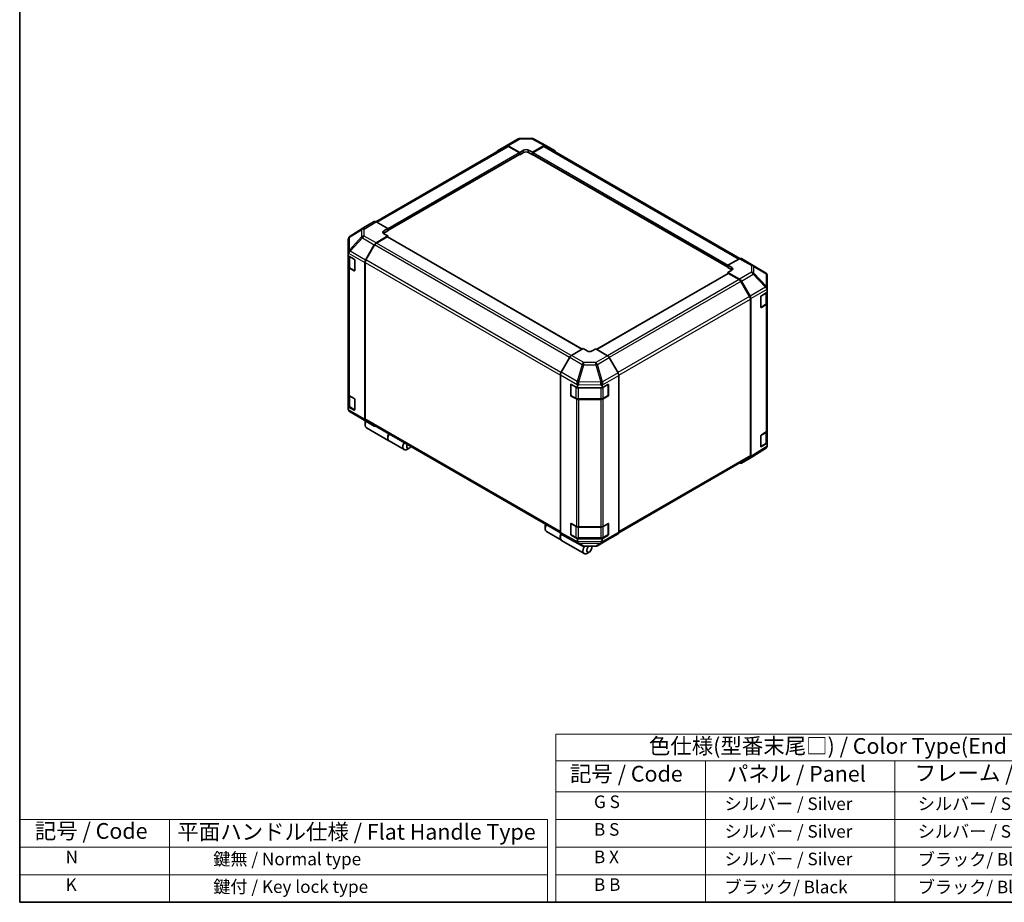
# Model space of a CAD drawing. Units: millimetres. Extents: x 0 to 7078, y -17 to 1264.
# Drawn here: x 0 to 705, y 0 to 632 of the extents above; entities that cross this region are included whole.
import ezdxf

# ---------------------------------------------------------------- set-up
doc = ezdxf.new("R2010")
doc.units = ezdxf.units.MM
doc.header["$LTSCALE"] = 4.5
for name, color, linetype, lineweight in [('Border (ISO)', 7, 'Continuous', 35), ('Symbol (ISO)', 7, 'Continuous', 18), ('Visible (ISO)', 7, 'Continuous', 35), ('Visible Narrow (ISO)', 7, 'Continuous', 25)]:
    doc.layers.add(name, color=color, linetype=linetype, lineweight=lineweight)
doc.styles.add('Note Text (TK)', font='txt')
doc.styles.add('Note Text (TK2)', font='txt')

# ---------------------------------------------------------------- blocks, each defined once
blk = doc.blocks.new('図面枠 tk図枠')
at = {"layer": 'Border (ISO)'}
for p, q in [((14.5, 289), (14.5, 8)), ((14.5, 8), (405.5, 8))]:
    blk.add_line(p, q, dxfattribs=at)
blk = doc.blocks.new('テーブル1')
at = {"layer": 'Symbol (ISO)'}
for p, q in [((99.8, 34.78), (224.5, 34.78)), ((99.8, 34.78), (99.8, 30.5)), ((224.5, 34.78), (224.5, 30.5)), ((99.8, 30.5), (224.5, 30.5)), ((99.8, 30.5), (99.8, 25.6)), ((123.62, 30.5), (123.62, 25.6)), ((153.77, 30.5), (153.77, 25.6)), ((187.1, 30.5), (187.1, 25.6)), ((224.5, 30.5), (224.5, 25.6)), ((99.8, 25.6), (224.5, 25.6)), ((99.8, 25.6), (99.8, 8)), ((123.62, 25.6), (123.62, 8)), ((153.77, 25.6), (153.77, 8)), ((187.1, 25.6), (187.1, 8)), ((224.5, 25.6), (224.5, 8)), ((99.8, 21.2), (224.5, 21.2)), ((99.8, 16.8), (224.5, 16.8)), ((99.8, 12.4), (224.5, 12.4)), ((99.8, 8), (224.5, 8))]:
    blk.add_line(p, q, dxfattribs=at)
at = {"layer": 'Symbol (ISO)', "color": 7, "attachment_point": 7}
for s, insert, char_height, style in [('色仕様(型番末尾□) / Color Type(End of product number□)', (114.62, 30.86), 2.5, 'Note Text (TK)'), ('記号 / Code', (102.07, 26.43), 2.5, 'Note Text (TK)'), ('パネル / Panel', (127.03, 26.43), 2.5, 'Note Text (TK)'), ('フレーム / Freme', (156.92, 26.56), 2.5, 'Note Text (TK)'), ('コーナー / Corner', (191.75, 26.5), 2.5, 'Note Text (TK)'), ('        G S', (101, 22.38), 2, 'Note Text (TK2)'), ('   シルバー / Silver', (124.82, 22.07), 2, 'Note Text (TK2)'), ('    シルバー / Silver', (154.97, 22.07), 2, 'Note Text (TK2)'), ('   ライトグレー / Light gray', (188.3, 21.93), 2, 'Note Text (TK2)'), ('        B S', (101, 17.98), 2, 'Note Text (TK2)'), ('   シルバー / Silver', (124.82, 17.67), 2, 'Note Text (TK2)'), ('    シルバー / Silver', (154.97, 17.67), 2, 'Note Text (TK2)'), ('   ブラック/ Black', (188.3, 17.61), 2, 'Note Text (TK2)'), ('        B X', (101, 13.6), 2, 'Note Text (TK2)'), ('   シルバー / Silver', (124.82, 13.27), 2, 'Note Text (TK2)'), ('    ブラック/ Black', (154.97, 13.21), 2, 'Note Text (TK2)'), ('   ブラック/ Black', (188.3, 13.21), 2, 'Note Text (TK2)'), ('        B B', (101, 9.2), 2, 'Note Text (TK2)'), ('   ブラック/ Black', (124.82, 8.81), 2, 'Note Text (TK2)'), ('    ブラック/ Black', (154.97, 8.81), 2, 'Note Text (TK2)'), ('   ブラック/ Black', (188.3, 8.81), 2, 'Note Text (TK2)')]:
    blk.add_mtext(s, dxfattribs=dict(at, insert=insert, char_height=char_height, style=style))

msp = doc.modelspace()

# ---------------------------------------------------------------- linework, layer by layer
at = {"layer": 'Symbol (ISO)'}
for p, q in [((0, 59.4), (0, 0)), ((0, 59.4), (377.965, 59.4)), ((107.167, 59.4), (107.167, 0)), ((377.965, 59.4), (377.965, 0)), ((0, 39.6), (377.965, 39.6)), ((0, 19.8), (377.965, 19.8)), ((0, 0), (377.965, 0))]:
    msp.add_line(p, q, dxfattribs=at)
at = {"layer": 'Visible (ISO)'}
for p, q in [((348.4581, 541.9538), (356.952, 546.8577)), ((358.2118, 547.2021), (366.6875, 547.2875)), ((367.9313, 546.981), (376.7523, 542.2377)), ((255.1463, 487.5245), (348.7096, 541.5433)), ((342.2177, 538.2242), (348.4469, 541.9472)), ((349.7121, 541.8444), (358.0608, 537.1926)), ((357.6062, 537.0218), (349.9953, 541.4159)), ((358.0608, 537.1926), (360.7882, 538.7673)), ((358.0608, 535.4988), (358.0608, 537.1926)), ((360.7882, 537.0735), (358.0608, 535.4988)), ((358.0608, 536.0245), (358.0608, 536.2344)), ((364.4248, 538.8039), (367.1522, 537.2842)), ((367.1522, 535.4988), (364.4248, 537.0735)), ((367.1522, 537.2842), (375.4893, 542.0977)), ((367.1522, 537.2842), (367.1522, 535.4988)), ((367.1522, 536.2344), (367.1522, 536.0245)), ((375.2177, 541.4159), (367.6067, 537.0218)), ((376.5034, 541.5433), (515.7725, 461.1362)), ((376.7749, 542.2251), (382.9842, 538.6401)), ((263.5105, 481.2184), (357.9277, 535.7302)), ((357.7939, 535.6529), (358.0608, 535.4988)), ((367.1522, 535.4988), (367.4191, 535.6529)), ((367.2853, 535.7302), (507.1593, 454.9739)), ((253.8878, 487.6364), (247.6785, 484.0515)), ((263.5105, 482.6956), (255.1734, 487.509)), ((247.6563, 484.0382), (236.5318, 477.1591)), ((260.7831, 481.0659), (263.5105, 482.6956)), ((263.5105, 480.9102), (260.7831, 479.3355)), ((263.5105, 482.6956), (263.5105, 480.9102)), ((263.5105, 481.6458), (263.5105, 481.4358)), ((235.3273, 475.0019), (235.3273, 474.9816)), ((235.3273, 474.9816), (235.3273, 465.7724)), ((255.1618, 472.3666), (263.5105, 477.355)), ((263.056, 476.6593), (255.445, 472.2652)), ((263.5105, 477.355), (260.7831, 478.9297)), ((402.7968, 396.1973), (263.3774, 476.6912)), ((263.5105, 476.6143), (263.5105, 477.355)), ((235.3273, 465.7724), (235.3273, 464.5178)), ((247.6674, 460.0926), (253.8967, 471.0086)), ((254.1593, 470.9079), (247.9514, 460.1554)), ((235.3273, 463.0647), (235.3273, 464.5178)), ((235.3273, 455.2814), (235.3273, 463.0647)), ((235.3273, 463.0647), (239.4184, 460.7027)), ((235.6909, 462.8547), (235.6909, 455.5963)), ((239.873, 459.9153), (239.873, 452.5668)), ((247.1461, 458.32), (247.1461, 346.0347)), ((247.4188, 458.3633), (247.4188, 346.3063)), ((515.508, 461.0113), (507.1593, 456.3594)), ((516.762, 461.1206), (525.2559, 456.2167)), ((235.3273, 455.2814), (235.3273, 363.9504)), ((239.4184, 452.3044), (236.0804, 454.2316)), ((236.524, 454.3699), (239.8587, 452.4446)), ((507.1593, 454.6656), (507.1593, 456.3594)), ((507.1593, 456.3594), (509.8867, 454.7847)), ((507.1593, 455.1913), (507.1593, 455.4013)), ((509.8867, 453.091), (507.1593, 454.6656)), ((509.8867, 452.7218), (507.1593, 451.2021)), ((525.2797, 456.2028), (534.0806, 450.995)), ((507.2925, 450.4466), (413.2395, 396.1452)), ((507.1593, 451.2021), (507.1593, 450.3698)), ((507.1593, 451.2021), (515.4965, 446.3887)), ((515.2248, 446.0206), (507.6139, 450.4148)), ((522.7185, 433.9108), (516.5105, 444.6634)), ((516.782, 445.0316), (522.9913, 434.2768)), ((535.3426, 439.8888), (535.3426, 448.782)), ((535.3426, 438.7445), (535.3426, 439.8888)), ((535.3426, 438.7445), (535.3426, 437.0626)), ((523.251, 320.0618), (523.251, 432.1188)), ((523.5238, 432.485), (523.5238, 319.3807)), ((530.6699, 426.3956), (530.6699, 433.7441)), ((531.1166, 434.536), (535.3426, 437.0626)), ((534.9789, 429.3518), (534.9789, 436.8452)), ((535.3426, 437.0626), (535.3426, 429.2641)), ((530.8079, 426.1982), (534.1459, 428.1254)), ((534.6209, 428.2328), (531.1166, 426.1377)), ((535.3426, 337.9332), (535.3426, 429.2641)), ((403.5177, 396.6135), (395.1805, 391.8)), ((406.2451, 394.9839), (403.5177, 396.6135)), ((412.609, 396.5219), (409.8816, 394.9472)), ((420.9578, 391.5335), (412.609, 396.5219)), ((393.895, 390.443), (387.6856, 379.6882)), ((428.4521, 379.2594), (422.2229, 390.1754)), ((387.1532, 377.8963), (387.1532, 264.792)), ((428.9735, 377.4868), (428.9735, 265.2016)), ((394.5532, 363.4087), (394.5532, 370.7572)), ((394.7679, 370.9988), (394.7679, 363.2305)), ((395.0158, 371.0242), (399.3919, 368.5843)), ((399.3919, 370.2662), (399.3919, 368.5843)), ((399.3919, 368.5843), (417.1547, 368.5843)), ((417.1547, 368.5843), (421.2458, 370.9464)), ((417.1547, 368.5843), (417.1547, 370.0375)), ((421.3588, 370.9951), (421.3588, 363.2305)), ((421.7004, 370.6839), (421.7004, 363.3354)), ((235.3273, 354.9372), (235.3273, 363.9504)), ((235.6909, 363.1892), (235.6909, 355.8671)), ((236.0804, 362.9006), (239.4184, 360.9734)), ((239.873, 360.1861), (239.873, 352.8376)), ((394.9607, 362.8964), (398.2987, 360.9692)), ((398.6446, 360.6028), (395.0158, 362.626)), ((400.0371, 360.548), (416.0896, 360.548)), ((416.0896, 360.1861), (400.4308, 360.1861)), ((417.828, 360.9692), (421.166, 362.8964)), ((421.2458, 362.5481), (417.9079, 360.6209)), ((239.4184, 352.5752), (235.3273, 354.9372)), ((235.3273, 353.4841), (235.3273, 354.9372)), ((235.3273, 353.4841), (235.3273, 353.4731)), ((236.524, 354.6407), (239.8587, 352.7154)), ((245.3902, 346.0523), (236.5892, 351.2601)), ((245.414, 346.0384), (253.9078, 341.1345)), ((247.3279, 343.5995), (247.3279, 342.0249)), ((253.8967, 341.141), (247.6674, 344.8641)), ((247.9514, 345.1292), (387.1534, 264.7609)), ((248.2599, 339.9649), (264.4425, 330.6218)), ((530.6699, 326.6664), (530.6699, 334.0149)), ((531.1166, 334.8068), (534.6209, 336.9019)), ((534.9789, 329.6225), (534.9789, 337.172)), ((535.3426, 337.9332), (535.3426, 328.9351)), ((264.6243, 330.5168), (275.3522, 324.3231)), ((278.9659, 325.3334), (277.6022, 324.546)), ((534.1025, 325.0741), (523.0136, 318.2169)), ((530.8079, 326.469), (534.1459, 328.3962)), ((535.3426, 328.9351), (531.1166, 326.4085)), ((535.1876, 326.2613), (534.8598, 325.791)), ((535.3426, 328.9351), (535.3426, 327.2957)), ((535.3426, 327.2957), (535.3426, 326.7549)), ((428.9209, 264.7306), (522.7185, 318.8847)), ((522.9913, 318.2036), (516.782, 314.6187)), ((376.2436, 269.1701), (376.2436, 267.5954)), ((394.5532, 263.6795), (394.5532, 271.028)), ((394.7679, 271.2696), (394.7679, 263.5012)), ((395.0158, 271.295), (398.6446, 269.2718)), ((400.4308, 268.8551), (416.0896, 268.8551)), ((417.9079, 269.29), (421.2458, 271.2171)), ((421.3588, 271.2659), (421.3588, 263.5012)), ((421.7004, 270.9547), (421.7004, 263.6062)), ((377.1755, 265.5354), (387.9034, 259.3417)), ((387.6856, 263.615), (393.895, 260.0301)), ((394.9607, 263.1672), (398.2987, 261.24)), ((399.3919, 260.4569), (395.0158, 262.8968)), ((421.2458, 262.8189), (417.1547, 260.4569)), ((417.828, 261.24), (421.166, 263.1672)), ((422.2229, 260.3079), (428.4521, 264.031)), ((388.0852, 259.2367), (404.2678, 249.8936)), ((393.9176, 260.0175), (402.7386, 255.2741)), ((417.1547, 260.4569), (399.3919, 260.4569)), ((399.3919, 260.4569), (399.3919, 258.8174)), ((400.0371, 260.8187), (416.0896, 260.8187)), ((403.9823, 254.9676), (412.4581, 255.053)), ((409.6998, 254.0532), (409.6998, 255.0252)), ((413.7179, 255.3974), (422.2117, 260.3013)), ((417.1547, 259.0037), (417.1547, 260.4569)), ((407.8815, 250.9039), (406.5178, 250.1165))]:
    msp.add_line(p, q, dxfattribs=at)
for centre, radius, start, end in [((358.2377, 544.6308), 2.5714, 90.5773894, 120), ((366.7135, 544.7162), 2.5714, 61.7316992, 90.5773894), ((523.9702, 453.9898), 2.5714, 59.3860662, 60), ((532.7711, 448.782), 2.5714, 0, 59.3860662), ((530.6151, 426.5323), 0.3857, 288.1292541, 300), ((395.1536, 370.9988), 0.3857, 168.1292541, 180), ((395.1536, 363.2305), 0.3857, 180, 240), ((420.9731, 363.2305), 0.3857, 300, 0), ((237.8987, 353.4731), 2.5714, 180, 239.3860662), ((246.6997, 348.2653), 2.5714, 239.3860662, 240), ((530.6151, 326.803), 0.3857, 288.1292541, 300), ((532.7501, 327.2611), 2.5714, 301.7316992, 325.1287079), ((395.1536, 271.2696), 0.3857, 168.1292541, 180), ((395.1536, 263.5012), 0.3857, 180, 240), ((420.9731, 263.5012), 0.3857, 300, 0), ((403.9564, 257.5389), 2.5714, 241.7316992, 270.5773894), ((412.4322, 257.6243), 2.5714, 270.5773894, 300)]:
    msp.add_arc(centre, radius, start, end, dxfattribs=at)
for centre, major_axis, ratio, start_param, end_param in [((343.5146, 536.0038), (-1.2857, 2.2269), 0.57735027, 0.00872665, 0.54430201), ((349.7438, 539.7269), (-1.2857, 2.2269), 0.57735027, 5.51524044, 6.29191195), ((349.9953, 539.3164), (-1.2857, 2.2269), 0.57735027, 5.49778714, 6.28318531), ((357.6062, 536.4969), (-0.3214, 0.5567), 0.57735027, 3.92699082, 5.49778714), ((357.6062, 536.2869), (0.3214, -0.5567), 0.57735027, 0, 0.78539816), ((362.6065, 537.7541), (2.5713, 0.0382), 0.56718765, 0.77697088, 2.34776721), ((362.6065, 536.0237), (-2.5714, 0), 0.57735027, 3.92699082, 5.49778714), ((367.6067, 536.4969), (-0.3214, -0.5567), 0.57735027, 3.92699082, 5.49778714), ((367.6067, 536.2869), (-0.3214, -0.5567), 0.57735027, 5.49778714, 6.28318531), ((375.2177, 539.3164), (1.2857, 2.2269), 0.57735027, 0, 0.78539816), ((375.4888, 539.9975), (1.2861, 2.2276), 0.57717444, 0, 0.78524587), ((381.6981, 536.4125), (1.2861, 2.2276), 0.57717444, 5.51284541, 6.28318531), ((255.1739, 485.4088), (-1.2861, 2.2276), 0.57717444, 5.49793944, 6.28318531), ((248.9646, 481.8239), (-1.2861, 2.2276), 0.57717444, 0, 0.01744798), ((262.6014, 480.0161), (-2.5713, -0.0396), 0.58733688, 5.4887505, 7.05954683), ((237.8987, 475.0556), (-2.2208, -1.3277), 0.97631743, 5.51297103, 5.75483142), ((237.8987, 474.981), (-2.2507, 1.2545), 0.99141636, 5.78873962, 6.54615405), ((262.6014, 478.2857), (-2.5714, 0), 0.57735027, 5.49778714, 5.67589941), ((263.056, 476.1344), (0.3214, 0.5567), 0.57735027, 0, 0.78539816), ((237.8987, 465.7585), (-2.485, -1.4347), 0.46066613, 4.98106349, 5.757735), ((255.1935, 470.2857), (1.2857, 2.2269), 0.57735027, 0.80285146, 1.57952297), ((255.445, 470.1656), (-1.2857, -2.2269), 0.57735027, 3.92699082, 4.71238898), ((237.8987, 461.5224), (-2.2253, 3.8883), 0.33138976, 0.25936881, 0.52487126), ((239.4184, 460.1778), (-0.3214, 0.5567), 0.57735027, 3.92699082, 5.49778714), ((248.9643, 459.3698), (1.2857, 2.2269), 0.57735027, 1.57952297, 2.35619449), ((249.2371, 459.4131), (-1.2857, -2.2269), 0.57735027, 4.71238898, 5.49778714), ((515.4763, 458.8937), (1.2857, 2.2269), 0.57735027, 0, 0.76794487), ((237.8987, 455.2814), (-2.5714, 0), 0.57735027, 0, 0.78539816), ((239.4184, 452.8293), (0.3214, -0.5567), 0.57735027, 5.49778714, 7.06858347), ((508.0685, 453.7716), (2.5713, -0.0382), 0.56718765, 5.50621443, 7.07701075), ((508.0685, 452.0412), (-2.5714, 0), 0.57735027, 3.7612444, 3.92699082), ((507.6139, 449.8899), (-0.3214, 0.5567), 0.57735027, 5.49778714, 6.28318531), ((515.2248, 443.9211), (-1.2857, 2.2269), 0.57735027, 4.71238898, 5.49778714), ((515.4959, 444.2891), (1.2857, -2.2269), 0.57752615, 1.57079633, 2.3560422), ((532.7711, 439.9232), (2.477, -1.4301), 0.48280137, 0.51370543, 1.27111987), ((532.7711, 435.7234), (2.2396, 3.8802), 0.32564452, 5.76950406, 6.01136445), ((521.4328, 433.1685), (-1.2857, 2.2269), 0.57735027, 3.92699082, 4.71238898), ((521.7052, 433.5343), (1.2857, -2.2269), 0.57752615, 0.78555046, 1.57079633), ((531.1166, 434.0111), (-0.3131, -0.5615), 0.56718765, 3.91856353, 5.48935986), ((531.1166, 426.6626), (-0.3131, -0.5615), 0.56718765, 5.48935986, 7.06015619), ((532.7711, 429.2641), (2.5714, 0), 0.57735027, 5.51524044, 6.28318531), ((408.0634, 396.0336), (-2.5713, 0.0396), 0.58733688, 0.7944348, 2.36523113), ((395.1811, 389.7005), (-1.2857, -2.2269), 0.57752615, 3.92714311, 4.71238898), ((420.926, 389.4526), (-1.2857, 2.2269), 0.57735027, 4.70366233, 5.48033385), ((388.9717, 378.9456), (-1.2857, -2.2269), 0.57752615, 4.71238898, 5.49763485), ((427.1552, 378.5366), (-1.2857, 2.2269), 0.57735027, 3.92699082, 4.70366233), ((395.0158, 370.4993), (0.33, -0.5518), 0.58733688, 2.34715785, 3.91795418), ((400.4308, 372.3297), (-0.0218, -2.8649), 0.44873415, 4.49097807, 5.2483925), ((396.7291, 370.2672), (2.6628, -0.0104), 0.95458235, 0.00371823, 0.24557862), ((419.7262, 370.0113), (-1.2885, 2.2515), 0.98834761, 0.78042263, 1.04592507), ((416.0896, 372.1479), (-0.0109, -2.8719), 0.4658141, 1.05032156, 1.82699308), ((421.2458, 370.4215), (0.3214, 0.5567), 0.57735027, 5.49778714, 7.06858347), ((237.8987, 363.9504), (-2.5714, 0), 0.57735027, 0, 0.78539816), ((239.4184, 360.4485), (-0.3214, 0.5567), 0.57735027, 3.92699082, 5.49778714), ((395.0158, 363.1509), (0.33, -0.5518), 0.58733688, 3.91795418, 5.4887505), ((400.4308, 361.6707), (-2.5714, 0), 0.57735027, 0.80285146, 1.57079633), ((416.0896, 361.6707), (-2.5714, 0), 0.57735027, 1.57079633, 2.35619449), ((421.2458, 363.073), (0.3214, 0.5567), 0.57735027, 3.92699082, 5.49778714), ((237.8987, 353.5102), (1.2885, 2.2515), 0.98834761, 2.09566758, 2.36117003), ((237.8987, 353.4732), (1.2898, -2.2341), 0.99573774, 4.45244112, 5.22911264), ((239.4184, 353.1001), (0.3214, -0.5567), 0.57735027, 5.49778714, 7.06858347), ((248.9643, 347.0845), (-1.2857, -2.2269), 0.57735027, 5.49778714, 6.27445866), ((249.2371, 347.3561), (-1.2857, -2.2269), 0.57735027, 5.49778714, 6.28318531), ((250.5099, 343.862), (-2.25, -3.8971), 0.57735027, 4.86028478, 6.28318531), ((249.1462, 344.6493), (-1.2857, -2.2269), 0.57735027, 4.9732113, 5.49778714), ((255.1935, 343.3614), (-1.2857, -2.2269), 0.57735027, 6.27445866, 6.90497801), ((266.8743, 334.414), (-2.25, -3.8971), 0.57735027, 4.75280609, 6.28318531), ((266.6925, 334.5189), (-2.25, -3.8971), 0.57735027, 4.75280609, 6.32360241), ((531.1166, 334.2819), (-0.3131, -0.5615), 0.56718765, 3.91856353, 5.48935986), ((532.7711, 337.9332), (2.5714, 0), 0.57735027, 5.51524044, 6.28318531), ((277.6022, 328.2203), (-2.25, -3.8971), 0.57735027, 4.75280609, 7.06858347), ((278.9659, 327.4329), (-1.2857, -2.2269), 0.57735027, 4.78315872, 7.7832119), ((531.1166, 326.9334), (-0.3131, -0.5615), 0.56718765, 5.48935986, 7.06015619), ((532.7711, 327.2913), (2.5324, -0.7953), 0.56131116, 6.10869034, 6.45768027), ((521.4328, 321.1116), (1.2857, -2.2269), 0.57735027, 0, 0.78539816), ((521.7052, 320.4312), (1.2861, -2.2276), 0.57717444, 0, 0.78524587), ((515.4959, 316.8463), (1.2861, -2.2276), 0.57717444, 5.51284541, 6.28318531), ((379.4255, 269.4325), (-2.25, -3.8971), 0.57735027, 4.75280609, 6.28318531), ((378.0618, 270.2198), (1.2857, 2.2269), 0.57735027, 1.64156606, 2.35619449), ((395.0158, 270.7701), (0.33, -0.5518), 0.58733688, 2.34715785, 3.91795418), ((400.4308, 270.3397), (2.5714, 0), 0.57735027, 3.94444411, 4.71238898), ((416.0896, 270.3397), (2.5714, 0), 0.57735027, 4.71238898, 5.49778714), ((421.2458, 270.6922), (0.3214, 0.5567), 0.57735027, 5.49778714, 7.06858347), ((390.1534, 263.2388), (-2.25, -3.8971), 0.57735027, 4.90896173, 6.32360241), ((390.3352, 263.1338), (-2.25, -3.8971), 0.57735027, 4.91555654, 6.28318531), ((388.9717, 265.8426), (-1.2861, -2.2276), 0.57717444, 5.49793944, 6.28318531), ((395.0158, 263.4216), (0.33, -0.5518), 0.58733688, 3.91795418, 5.4887505), ((421.2458, 263.3438), (0.3214, 0.5567), 0.57735027, 3.92699082, 5.49778714), ((427.1552, 266.2513), (1.2857, -2.2269), 0.57735027, 0.00872665, 0.78539816), ((395.1811, 262.2577), (-1.2861, -2.2276), 0.57717444, 0, 0.01744798), ((403.0936, 260.3659), (-3.4766, -2.3395), 0.54337743, 5.93263197, 6.19394452), ((400.4308, 259.6979), (0.3298, -2.5637), 0.49948888, 5.2687576, 6.04798524), ((406.5178, 253.7908), (-2.25, -3.8971), 0.57735027, 4.74302764, 7.06858347), ((407.8815, 253.0034), (-1.2857, -2.2269), 0.57735027, 4.01276287, 9.21112159), ((419.7262, 261.9991), (-2.2253, -3.8883), 0.33138976, 5.75831405, 6.02381649), ((416.0896, 259.8626), (1.2942, -2.222), 0.15256729, 0.0081476, 0.78481912), ((420.926, 262.5282), (1.2857, -2.2269), 0.57735027, 0, 0.00872665)]:
    msp.add_ellipse(centre, major_axis=major_axis, ratio=ratio, start_param=start_param, end_param=end_param, dxfattribs=at)
for points, knots in [([(236.5078, 477.1441), (236.5168, 477.1498), (236.5269, 477.1561), (236.5425, 477.1657), (236.5496, 477.17), (236.5565, 477.1742)], [-0.00632850269, -0.00632850269, -0.00632850269, -0.00632850269, -0.00368495029, -0.00368495029, -0.00186790301, -0.00186790301, -0.00186790301, -0.00186790301]), ([(235.6909, 455.5963), (235.6909, 455.4952), (235.7049, 455.3943), (235.7583, 455.1994), (235.7977, 455.1056), (235.8972, 454.9287), (235.9573, 454.8456), (236.094, 454.6907), (236.1706, 454.6189), (236.3376, 454.4863), (236.4279, 454.4254), (236.524, 454.3699)], [0.785398163, 0.785398163, 0.785398163, 0.785398163, 0.942477796, 0.942477796, 1.099557429, 1.099557429, 1.256637061, 1.256637061, 1.413716694, 1.413716694, 1.570796327, 1.570796327, 1.570796327, 1.570796327]), ([(534.1621, 440.6436), (534.1531, 440.6507), (534.1429, 440.6579), (534.1274, 440.6665), (534.1203, 440.6698), (534.1134, 440.6714)], [-0.00632850269, -0.00632850269, -0.00632850269, -0.00632850269, -0.00368495029, -0.00368495029, -0.00186790301, -0.00186790301, -0.00186790301, -0.00186790301]), ([(534.1459, 428.1254), (534.242, 428.1809), (534.3323, 428.2417), (534.4992, 428.3744), (534.5758, 428.4462), (534.7125, 428.6011), (534.7726, 428.6842), (534.8721, 428.8611), (534.9115, 428.9549), (534.965, 429.1497), (534.9789, 429.2507), (534.9789, 429.3518)], [0, 0, 0, 0, 0.157079633, 0.157079633, 0.314159265, 0.314159265, 0.471238898, 0.471238898, 0.628318531, 0.628318531, 0.785398163, 0.785398163, 0.785398163, 0.785398163]), ([(399.1814, 372.9684), (399.1827, 372.98), (399.1835, 372.9927), (399.1826, 373.0107), (399.1817, 373.0186), (399.1794, 373.0255)], [-0.00632850269, -0.00632850269, -0.00632850269, -0.00632850269, -0.00368495029, -0.00368495029, -0.00186790301, -0.00186790301, -0.00186790301, -0.00186790301]), ([(398.2987, 360.9692), (398.3948, 360.9138), (398.4966, 360.8637), (398.7097, 360.7743), (398.821, 360.735), (399.0509, 360.6674), (399.1695, 360.6391), (399.4116, 360.5936), (399.5352, 360.5765), (399.7849, 360.5537), (399.911, 360.548), (400.0371, 360.548)], [0, 0, 0, 0, 0.157079633, 0.157079633, 0.314159265, 0.314159265, 0.471238898, 0.471238898, 0.628318531, 0.628318531, 0.785398163, 0.785398163, 0.785398163, 0.785398163]), ([(416.0896, 360.548), (416.2157, 360.548), (416.3418, 360.5537), (416.5915, 360.5765), (416.7151, 360.5936), (416.9572, 360.6391), (417.0758, 360.6674), (417.3057, 360.735), (417.417, 360.7743), (417.6301, 360.8637), (417.7319, 360.9138), (417.828, 360.9692)], [0.785398163, 0.785398163, 0.785398163, 0.785398163, 0.942477796, 0.942477796, 1.099557429, 1.099557429, 1.256637061, 1.256637061, 1.413716694, 1.413716694, 1.570796327, 1.570796327, 1.570796327, 1.570796327]), ([(235.6909, 355.8671), (235.6909, 355.766), (235.7049, 355.665), (235.7583, 355.4702), (235.7977, 355.3764), (235.8972, 355.1995), (235.9573, 355.1164), (236.094, 354.9615), (236.1706, 354.8897), (236.3376, 354.757), (236.4279, 354.6962), (236.524, 354.6407)], [0.785398163, 0.785398163, 0.785398163, 0.785398163, 0.942477796, 0.942477796, 1.099557429, 1.099557429, 1.256637061, 1.256637061, 1.413716694, 1.413716694, 1.570796327, 1.570796327, 1.570796327, 1.570796327]), ([(534.1459, 328.3962), (534.242, 328.4516), (534.3323, 328.5125), (534.4992, 328.6451), (534.5758, 328.717), (534.7125, 328.8719), (534.7726, 328.955), (534.8721, 329.1318), (534.9115, 329.2257), (534.965, 329.4205), (534.9789, 329.5215), (534.9789, 329.6225)], [0, 0, 0, 0, 0.157079633, 0.157079633, 0.314159265, 0.314159265, 0.471238898, 0.471238898, 0.628318531, 0.628318531, 0.785398163, 0.785398163, 0.785398163, 0.785398163]), ([(398.2987, 261.24), (398.3948, 261.1846), (398.4966, 261.1345), (398.7097, 261.0451), (398.821, 261.0058), (399.0509, 260.9381), (399.1695, 260.9098), (399.4116, 260.8644), (399.5352, 260.8473), (399.7849, 260.8245), (399.911, 260.8187), (400.0371, 260.8187)], [0, 0, 0, 0, 0.157079633, 0.157079633, 0.314159265, 0.314159265, 0.471238898, 0.471238898, 0.628318531, 0.628318531, 0.785398163, 0.785398163, 0.785398163, 0.785398163]), ([(416.0896, 260.8187), (416.2157, 260.8187), (416.3418, 260.8245), (416.5915, 260.8473), (416.7151, 260.8644), (416.9572, 260.9098), (417.0758, 260.9381), (417.3057, 261.0058), (417.417, 261.0451), (417.6301, 261.1345), (417.7319, 261.1846), (417.828, 261.24)], [0.785398163, 0.785398163, 0.785398163, 0.785398163, 0.942477796, 0.942477796, 1.099557429, 1.099557429, 1.256637061, 1.256637061, 1.413716694, 1.413716694, 1.570796327, 1.570796327, 1.570796327, 1.570796327])]:
    msp.add_open_spline(points, degree=3, knots=knots, dxfattribs=at)
at = {"layer": 'Visible Narrow (ISO)'}
for p, q in [((349.7121, 541.8444), (358.2059, 546.7484)), ((358.2059, 546.7484), (366.6817, 546.8338)), ((366.6817, 546.8338), (375.4893, 542.0977)), ((255.8996, 487.0897), (349.9953, 541.4159)), ((263.5105, 482.6956), (357.6062, 537.0218)), ((263.5105, 481.6458), (358.0608, 536.2344)), ((263.5105, 481.4358), (358.0608, 536.0245)), ((360.7882, 537.0735), (360.7882, 538.7673)), ((364.4248, 537.0735), (364.4248, 538.8039)), ((367.1522, 536.2344), (507.1593, 455.4013)), ((367.1522, 536.0245), (507.1593, 455.1913)), ((367.6067, 537.0218), (507.2401, 456.4044)), ((375.2177, 541.4159), (514.9862, 460.7205)), ((253.8878, 487.6364), (245.3695, 482.3689)), ((246.668, 482.2495), (255.1734, 487.509)), ((236.0692, 476.444), (244.8702, 481.631)), ((236.5895, 477.1943), (247.6785, 484.0515)), ((245.3695, 482.3689), (236.5895, 477.1943)), ((244.8702, 481.631), (244.8702, 476.6521)), ((246.668, 477.2706), (246.668, 482.2495)), ((260.7831, 479.3355), (260.7831, 481.0659)), ((244.8702, 476.6521), (236.0692, 467.2349)), ((236.0692, 467.2349), (236.0692, 476.444)), ((236.6018, 466.4953), (245.4028, 475.9125)), ((245.4028, 475.9125), (253.8967, 471.0086)), ((255.1618, 472.3666), (246.668, 477.2706)), ((402.6085, 396.0886), (263.056, 476.6593)), ((236.6018, 466.4813), (236.6018, 466.4953)), ((247.6674, 460.0926), (236.6018, 466.4813)), ((393.8034, 390.2844), (254.1593, 470.9079)), ((395.006, 391.6896), (255.445, 472.2652)), ((235.4174, 465.0915), (247.1461, 458.32)), ((236.4441, 462.3149), (239.6911, 460.4402)), ((236.4441, 454.5465), (236.4441, 462.3149)), ((239.782, 460.2827), (239.782, 452.6193)), ((247.4188, 458.3633), (387.1532, 377.6876)), ((387.5986, 379.53), (247.9514, 460.1554)), ((515.508, 461.0113), (524.0019, 456.1074)), ((236.0804, 362.9006), (236.0804, 454.2316)), ((239.782, 452.6193), (236.4441, 454.5465)), ((239.76, 452.5016), (239.4184, 452.3044)), ((509.8867, 453.091), (509.8867, 454.7847)), ((524.0019, 451.2993), (515.4965, 446.3887)), ((524.0019, 456.1074), (524.0019, 451.2993)), ((525.7996, 450.6699), (525.7996, 455.478)), ((525.7996, 455.478), (534.6006, 450.2702)), ((507.6139, 450.4148), (413.4246, 396.0346)), ((515.2248, 446.0206), (420.9049, 391.565)), ((516.5105, 444.6634), (422.2008, 390.2137)), ((516.782, 445.0316), (525.3003, 449.9497)), ((525.3003, 449.9497), (534.0803, 440.679)), ((534.6006, 441.377), (525.7996, 450.6699)), ((534.6006, 450.2702), (534.6006, 441.377)), ((534.0803, 440.679), (522.9913, 434.2768)), ((523.5238, 432.485), (535.2677, 439.2653)), ((522.7185, 433.9108), (428.3548, 379.43)), ((428.9659, 377.6832), (523.251, 432.1188)), ((530.8878, 434.1432), (534.2258, 436.0704)), ((530.8878, 426.3748), (530.8878, 434.1432)), ((534.2258, 436.0704), (534.2258, 428.302)), ((534.2258, 428.302), (530.8878, 426.3748)), ((531.1166, 426.1377), (530.9099, 426.2571)), ((534.6209, 428.2328), (534.6209, 336.9019)), ((393.895, 390.443), (402.7159, 385.3502)), ((403.9881, 386.715), (395.1805, 391.8)), ((420.9578, 391.5335), (412.4639, 386.6296)), ((413.7291, 385.2715), (422.2229, 390.1754)), ((402.7159, 385.3502), (399.1686, 373.0585)), ((400.4229, 372.7319), (403.9787, 385.0531)), ((403.9787, 385.0531), (412.4545, 384.9677)), ((412.4639, 386.6296), (403.9881, 386.715)), ((412.4545, 384.9677), (416.1, 372.5739)), ((417.3746, 372.8777), (413.7291, 385.2715)), ((387.1532, 377.8963), (399.3144, 370.8751)), ((399.1686, 373.0585), (387.6856, 379.6882)), ((417.2448, 370.7153), (428.9735, 377.4868)), ((428.4521, 379.2594), (417.3865, 372.8707)), ((394.5532, 370.7572), (394.7679, 370.8811)), ((394.8809, 370.8414), (398.2188, 368.9142)), ((394.8809, 363.073), (394.8809, 370.8414)), ((398.2188, 368.9142), (398.2188, 361.1458)), ((399.3919, 370.2662), (400.4006, 370.8282)), ((400.0371, 368.4794), (400.0371, 368.5843)), ((400.0371, 368.4794), (416.0896, 368.4794)), ((400.0371, 360.711), (400.0371, 368.4794)), ((400.4006, 370.8282), (416.0777, 370.6703)), ((416.1, 372.5739), (400.4229, 372.7319)), ((416.0777, 370.6703), (417.1547, 370.0375)), ((416.0896, 368.4794), (416.0896, 368.5843)), ((416.0896, 368.4794), (416.0896, 360.711)), ((417.3865, 372.8707), (417.3746, 372.8777)), ((417.9079, 368.9142), (421.2458, 370.8414)), ((417.9079, 361.1458), (417.9079, 368.9142)), ((421.2458, 370.8414), (421.2458, 363.073)), ((421.3588, 370.8811), (421.7004, 370.6839)), ((236.4441, 362.5857), (239.6911, 360.711)), ((236.4441, 354.8173), (236.4441, 362.5857)), ((239.782, 360.5535), (239.782, 352.8901)), ((394.7679, 363.5327), (394.5532, 363.4087)), ((398.2188, 361.1458), (394.8809, 363.073)), ((395.0158, 362.626), (395.2225, 362.7453)), ((398.6446, 360.6028), (398.6446, 269.2718)), ((400.0371, 360.548), (400.0371, 360.711)), ((416.0896, 360.711), (400.0371, 360.711)), ((400.4308, 268.8551), (400.4308, 360.1861)), ((416.0896, 360.548), (416.0896, 360.711)), ((416.0896, 360.1861), (416.0896, 268.8551)), ((421.2458, 363.073), (417.9079, 361.1458)), ((417.9079, 269.29), (417.9079, 360.6209)), ((420.9043, 362.7453), (421.2458, 362.5481)), ((421.7004, 363.3354), (421.3588, 363.5327)), ((247.1461, 346.0347), (235.4174, 352.8063)), ((239.782, 352.8901), (236.4441, 354.8173)), ((239.76, 352.7724), (239.4184, 352.5752)), ((236.6018, 351.2529), (247.6674, 344.8641)), ((236.6018, 351.2528), (236.6018, 351.2529)), ((245.4028, 346.045), (236.6018, 351.2528)), ((253.8967, 341.141), (245.4028, 346.045)), ((387.1532, 265.6306), (247.4188, 346.3063)), ((530.8878, 334.414), (534.2258, 336.3411)), ((530.8878, 326.6456), (530.8878, 334.414)), ((534.2258, 336.3411), (534.2258, 328.5728)), ((534.5998, 326.2298), (523.5238, 319.3807)), ((534.2258, 328.5728), (530.8878, 326.6456)), ((531.1166, 326.4085), (530.9099, 326.5279)), ((535.3426, 327.2957), (534.5998, 326.2298)), ((523.251, 320.0618), (428.9735, 265.6306)), ((394.5532, 271.028), (394.7679, 271.1519)), ((394.8809, 271.1121), (398.2188, 269.185)), ((394.8809, 263.3438), (394.8809, 271.1121)), ((398.2188, 269.185), (398.2188, 261.4166)), ((400.0371, 268.7501), (400.0371, 268.8726)), ((400.0371, 268.7501), (416.0896, 268.7501)), ((400.0371, 260.9818), (400.0371, 268.7501)), ((416.0896, 268.7501), (416.0896, 268.8551)), ((416.0896, 268.7501), (416.0896, 260.9818)), ((417.9079, 269.185), (421.2458, 271.1121)), ((417.9079, 261.4166), (417.9079, 269.185)), ((421.2458, 271.1121), (421.2458, 263.3438)), ((421.3588, 271.1519), (421.7004, 270.9547)), ((398.6228, 258.6245), (387.1532, 264.792)), ((387.6856, 263.615), (399.1686, 257.4403)), ((394.7679, 263.8034), (394.5532, 263.6795)), ((398.2188, 261.4166), (394.8809, 263.3438)), ((395.0158, 262.8968), (395.2225, 263.0161)), ((400.0371, 260.8187), (400.0371, 260.9818)), ((416.0896, 260.9818), (400.0371, 260.9818)), ((416.0896, 260.8187), (416.0896, 260.9818)), ((428.9735, 265.2016), (417.2448, 258.43)), ((417.3865, 257.6422), (428.4521, 264.031)), ((421.2458, 263.3438), (417.9079, 261.4166)), ((420.9043, 263.0161), (421.2458, 262.8189)), ((421.7004, 263.6062), (421.3588, 263.8034)), ((402.7159, 255.2868), (393.895, 260.0301)), ((399.3919, 258.8174), (398.6228, 258.6245)), ((399.1686, 257.4403), (402.7159, 255.2868)), ((416.0777, 258.371), (399.5176, 258.2041)), ((400.4314, 257.1609), (400.4531, 257.1663)), ((403.9787, 255.0074), (400.4314, 257.1609)), ((400.4531, 257.1663), (416.1, 257.324)), ((412.4545, 255.0928), (403.9787, 255.0074)), ((416.1, 257.324), (412.4545, 255.0928)), ((422.2229, 260.3079), (413.7291, 255.404)), ((413.7291, 255.404), (417.3746, 257.6352)), ((417.1547, 259.0037), (416.0777, 258.371)), ((417.3746, 257.6352), (417.3865, 257.6422))]:
    msp.add_line(p, q, dxfattribs=at)
for centre, major_axis, ratio, start_param, end_param in [((358.2377, 544.6308), (-1.2857, 2.2269), 0.57735027, 5.51524044, 6.28318531), ((358.2377, 544.6308), (-0.0259, 2.5713), 0.00712546, 0, 0.60310278), ((366.7135, 544.7162), (-0.0259, 2.5713), 0.00712546, 0, 0.60310278), ((366.7135, 544.7162), (1.2178, 2.2648), 0.57717444, 0, 0.76779789), ((246.6997, 480.1686), (-1.3056, 2.2153), 0.61763335, 0.01811704, 0.55253158), ((246.6997, 480.1686), (-2.5714, 0), 0.80930894, 4.72473001, 5.50395766), ((246.6997, 480.1686), (-1.3524, 2.1871), 0.57717444, 5.48049146, 6.26573733), ((237.8987, 474.9816), (-2.5714, 0), 0.99986141, 5.28391047, 6.28318531), ((237.8987, 474.9816), (-2.5714, 0), 0.80930894, 5.50395766, 6.28318531), ((237.8987, 474.9816), (-1.3056, 2.2153), 0.61763335, 0.02711639, 0.55253158), ((237.9197, 474.994), (-3.6821, -2.2231), 0.59778442, 4.71272351, 4.72172287), ((246.6997, 475.1896), (2.5714, 0), 0.80930894, 1.58313735, 2.362365), ((246.6997, 475.1896), (1.8787, -1.7558), 0.16781559, 3.57361684, 4.11750022), ((246.6997, 475.1896), (-1.2857, -2.2269), 0.57735027, 3.94444411, 4.72111563), ((237.8987, 465.7724), (-2.5714, 0), 0.80930894, 5.50395766, 6.28318531), ((237.8987, 465.7724), (-2.5714, 0), 0.3255424, 5.24101135, 6.28318531), ((237.8987, 465.7724), (-1.8787, 1.7558), 0.16781559, 0.43202418, 0.97590756), ((238.2624, 463.3647), (2.5714, 0), 0.57735027, 3.60943039, 3.92699082), ((236.7168, 462.4724), (-0.1929, -0.334), 0.57735027, 5.20327166, 5.49778714), ((238.2624, 455.5963), (-2.5714, 0), 0.57735027, 0, 0.78539816), ((236.7168, 454.704), (-0.1929, -0.334), 0.57735027, 5.49778714, 6.28318531), ((240.0548, 452.7768), (-0.1929, -0.334), 0.57735027, 5.49778714, 6.26635415), ((240.0548, 452.7768), (-0.3857, 0), 0.57735027, 0.78539816, 1.07991365), ((523.9702, 453.9898), (1.2857, 2.2269), 0.57735027, 0, 0.76794487), ((523.9702, 453.9898), (-2.5714, 0), 0.82355985, 3.9208203, 4.70004795), ((523.9702, 449.1817), (2.5714, 0), 0.82355985, 0.77922765, 1.5584553), ((523.9702, 449.1817), (-1.2857, 2.2269), 0.59732368, 4.71238898, 5.49763485), ((523.9702, 453.9898), (1.3095, 2.213), 0.62311586, 5.74841204, 6.28318531), ((523.9702, 449.1817), (1.867, 1.7682), 0.17060601, 5.33229498, 5.86670952), ((532.7711, 448.782), (1.3095, 2.213), 0.62311586, 5.74841204, 6.28318531), ((532.7711, 448.782), (2.5714, 0), 0.82355985, 0, 0.77922765), ((532.7501, 439.911), (3.9119, -0.5692), 0.25274461, 1.25184397, 1.26084333), ((532.7711, 439.8888), (-1.867, -1.7682), 0.17060601, 2.19970168, 2.72511687), ((532.7711, 439.8888), (2.5714, 0), 0.34898325, 0, 0.99927484), ((532.7711, 439.8888), (2.5714, 0), 0.82355985, 0, 0.77922765), ((530.6151, 434.3007), (0.3857, 0), 0.57735027, 5.07007722, 5.49778714), ((530.6151, 434.3007), (-0.1929, 0.334), 0.57735027, 3.92699082, 4.36236255), ((533.953, 436.2278), (0.1929, -0.334), 0.57735027, 0.78539816, 1.58846474), ((532.4075, 437.1201), (2.5714, 0), 0.57735027, 5.49778714, 6.07382373), ((530.6151, 426.5323), (-0.3857, 0), 0.57735027, 1.729717, 2.35619449), ((530.6151, 426.5323), (0.1929, -0.334), 0.57735027, 0, 0.78539816), ((533.953, 428.4594), (0.1929, -0.334), 0.57735027, 0, 0.78539816), ((532.4075, 429.3518), (2.5714, 0), 0.57735027, 5.49778714, 6.28318531), ((403.9564, 384.634), (1.2857, 2.2269), 0.55702521, 0.78555046, 1.57079633), ((403.9564, 384.634), (2.4706, -0.713), 0.15909607, 1.60766099, 2.14207553), ((403.9564, 384.634), (-0.0259, -2.5713), 0.00712546, 1.73458017, 2.51380782), ((412.4322, 384.5486), (0.0259, 2.5713), 0.00712546, 4.87617282, 5.65540047), ((412.4322, 384.5486), (2.4669, 0.7256), 0.15413031, 0.97257712, 1.5164605), ((412.4322, 384.5486), (1.2857, -2.2269), 0.57735027, 1.56206968, 2.3387412), ((395.1536, 370.9988), (-0.3857, 0), 0.57735027, 0, 0.78539816), ((395.1536, 370.9988), (0.1929, 0.334), 0.57735027, 1.71463568, 2.35619449), ((398.4916, 369.0717), (-0.1929, -0.334), 0.57735027, 4.68785322, 5.49778714), ((400.0371, 369.964), (2.5714, 0), 0.57735027, 3.92699082, 4.71238898), ((400.4091, 372.3423), (1.4964, -3.7129), 0.22984451, 4.42674938, 4.43574873), ((400.4006, 372.3129), (-2.4706, 0.713), 0.15909607, 4.74925364, 5.27466883), ((400.4006, 372.3129), (1.2516, -2.2463), 0.32543908, 4.24173572, 5.24101056), ((400.4006, 372.3129), (0.0259, 2.5713), 0.00712546, 4.09694517, 4.87617282), ((416.0777, 372.1549), (1.3026, 2.2171), 0.33721178, 4.19133517, 5.23350913), ((416.0777, 372.1549), (0.0259, 2.5713), 0.00712546, 4.09694517, 4.87617282), ((416.0896, 369.964), (2.5714, 0), 0.57735027, 4.71238898, 5.09070126), ((416.0777, 372.1549), (-2.4669, -0.7256), 0.15413031, 4.11416977, 4.65805315), ((416.0896, 369.964), (2.5714, 0), 0.57735027, 5.18022671, 5.49778714), ((417.6351, 369.0717), (0.1929, -0.334), 0.57735027, 0.78539816, 1.07991365), ((420.9731, 370.9988), (0.1929, -0.334), 0.57735027, 0.78539816, 1.07991365), ((420.9731, 370.9988), (0.3857, 0), 0.57735027, 5.49778714, 6.26635415), ((238.2624, 363.6355), (2.5714, 0), 0.57735027, 3.60177197, 3.92699082), ((236.7168, 362.7431), (-0.1929, -0.334), 0.57735027, 5.20327166, 5.49778714), ((395.1536, 363.2305), (-0.3857, 0), 0.57735027, 0, 0.78539816), ((395.1536, 363.2305), (-0.1929, -0.334), 0.57735027, 5.49778714, 6.28318531), ((398.4916, 361.3033), (-0.1929, -0.334), 0.57735027, 5.49778714, 6.28318531), ((400.0371, 362.1956), (-2.5714, 0), 0.57735027, 0.78539816, 1.57079633), ((416.0896, 362.1956), (-2.5714, 0), 0.57735027, 1.57079633, 2.35619449), ((417.6351, 361.3033), (0.1929, -0.334), 0.57735027, 0, 0.78539816), ((420.9731, 363.2305), (0.1929, -0.334), 0.57735027, 0, 0.78539816), ((420.9731, 363.2305), (0.3857, 0), 0.57735027, 5.49778714, 6.28318531), ((237.8987, 353.4731), (-2.5714, 0), 0.99996596, 0, 1.04217396), ((238.2624, 355.8671), (-2.5714, 0), 0.57735027, 0, 0.78539816), ((236.7168, 354.9748), (-0.1929, -0.334), 0.57735027, 5.49778714, 6.28318531), ((240.0548, 353.0476), (-0.1929, -0.334), 0.57735027, 5.49778714, 6.26635415), ((240.0548, 353.0476), (-0.3857, 0), 0.57735027, 0.78539816, 1.07991365), ((237.8987, 353.4731), (-1.3095, -2.213), 0.62311586, 0, 0.00911011), ((246.6997, 348.2653), (-1.3095, -2.213), 0.62311586, 0, 0.00911011), ((246.6997, 348.2653), (-1.2857, -2.2269), 0.57735027, 6.27445866, 6.28318531), ((530.6151, 334.5714), (0.3857, 0), 0.57735027, 5.07007722, 5.49778714), ((530.6151, 334.5714), (-0.1929, 0.334), 0.57735027, 3.92699082, 4.36236255), ((533.953, 336.4986), (0.1929, -0.334), 0.57735027, 0.78539816, 1.58846474), ((532.4075, 337.3909), (2.5714, 0), 0.57735027, 5.49778714, 6.11087884), ((530.6151, 326.803), (-0.3857, 0), 0.57735027, 1.729717, 2.35619449), ((530.6151, 326.803), (0.1929, -0.334), 0.57735027, 0, 0.78539816), ((532.7501, 327.2611), (1.3524, -2.1871), 0.57717444, 0, 0.76779789), ((533.953, 328.7302), (0.1929, -0.334), 0.57735027, 0, 0.78539816), ((532.4075, 329.6225), (2.5714, 0), 0.57735027, 5.49778714, 6.28318531), ((532.7501, 327.2611), (2.1097, -1.4702), 0.14347132, 0, 0.61030248), ((395.1536, 271.2696), (-0.3857, 0), 0.57735027, 0, 0.78539816), ((395.1536, 271.2696), (0.1929, 0.334), 0.57735027, 1.71463568, 2.35619449), ((398.4916, 269.3424), (-0.1929, -0.334), 0.57735027, 4.68785322, 5.49778714), ((400.0371, 270.2348), (2.5714, 0), 0.57735027, 3.92699082, 4.71238898), ((416.0896, 270.2348), (2.5714, 0), 0.57735027, 4.71238898, 5.49778714), ((417.6351, 269.3424), (0.1929, -0.334), 0.57735027, 0.78539816, 1.08002458), ((420.9731, 271.2696), (0.1929, -0.334), 0.57735027, 0.78539816, 1.07991365), ((420.9731, 271.2696), (0.3857, 0), 0.57735027, 5.49778714, 6.26635415), ((395.1536, 263.5012), (-0.3857, 0), 0.57735027, 0, 0.78539816), ((395.1536, 263.5012), (-0.1929, -0.334), 0.57735027, 5.49778714, 6.28318531), ((398.4916, 261.5741), (-0.1929, -0.334), 0.57735027, 5.49778714, 6.28318531), ((400.0371, 262.4664), (-2.5714, 0), 0.57735027, 0.78539816, 1.57079633), ((416.0896, 262.4664), (-2.5714, 0), 0.57735027, 1.57079633, 2.35619449), ((417.6351, 261.5741), (0.1929, -0.334), 0.57735027, 0, 0.78539816), ((420.9731, 263.5012), (0.1929, -0.334), 0.57735027, 0, 0.78539816), ((420.9731, 263.5012), (0.3857, 0), 0.57735027, 5.49778714, 6.28318531), ((400.4091, 259.6924), (0.6257, -2.4941), 0.79692347, 4.94836985, 5.98891005), ((400.4091, 259.6924), (-1.2178, -2.2648), 0.57717444, 5.48049146, 6.26573733), ((400.4091, 259.6924), (-1.3344, -2.1981), 0.94733543, 0.04450484, 0.57891938), ((403.9564, 257.5389), (-1.3344, -2.1981), 0.94733543, 0.04450484, 0.57891938), ((403.9564, 257.5389), (-1.2178, -2.2648), 0.57717444, 6.26573733, 6.28318531), ((403.9564, 257.5389), (0.0259, -2.5713), 0.00712546, 6.10706043, 6.28318531), ((412.4322, 257.6243), (1.3424, -2.1932), 0.94506176, 5.71750343, 6.26138681), ((412.4322, 257.6243), (0.0259, -2.5713), 0.00712546, 6.10706043, 6.28318531), ((412.4322, 257.6243), (1.2857, -2.2269), 0.57735027, 0, 0.00872665), ((416.0777, 259.8556), (1.3026, -2.2171), 0.33721178, 5.23344279, 6.27561675), ((416.0777, 259.8556), (0.0259, -2.5713), 0.00712546, 5.32783279, 6.10706043), ((416.0777, 259.8556), (1.3424, -2.1932), 0.94506176, 5.71750343, 6.26138681)]:
    msp.add_ellipse(centre, major_axis=major_axis, ratio=ratio, start_param=start_param, end_param=end_param, dxfattribs=at)

# ---------------------------------------------------------------- block references
at = {"xscale": 4.5, "yscale": 4.5, "zscale": 4.5}
for name in ['図面枠 tk図枠', 'テーブル1']:
    msp.add_blockref(name, (-65.25, -36), dxfattribs=at)

# ---------------------------------------------------------------- texts
at = {"layer": 'Symbol (ISO)', "color": 7, "attachment_point": 7}
for s, insert, char_height, style in [('記号 / Code', (10.8271, 42.0024), 11.25, 'Note Text (TK)'), ('平面ハンドル仕様 / Flat Handle Type', (112.9127, 41.3739), 11.25, 'Note Text (TK)'), ('          N', (5.4, 25.0947), 9, 'Note Text (TK2)'), ('   \u3000  鍵無 / Normal type', (112.567, 23.7), 9, 'Note Text (TK2)'), ('          K', (5.4, 5.2947), 9, 'Note Text (TK2)'), ('   \u3000  鍵付 / Key lock type', (112.567, 3.9), 9, 'Note Text (TK2)')]:
    msp.add_mtext(s, dxfattribs=dict(at, insert=insert, char_height=char_height, style=style))

doc.saveas('drawing.dxf')
